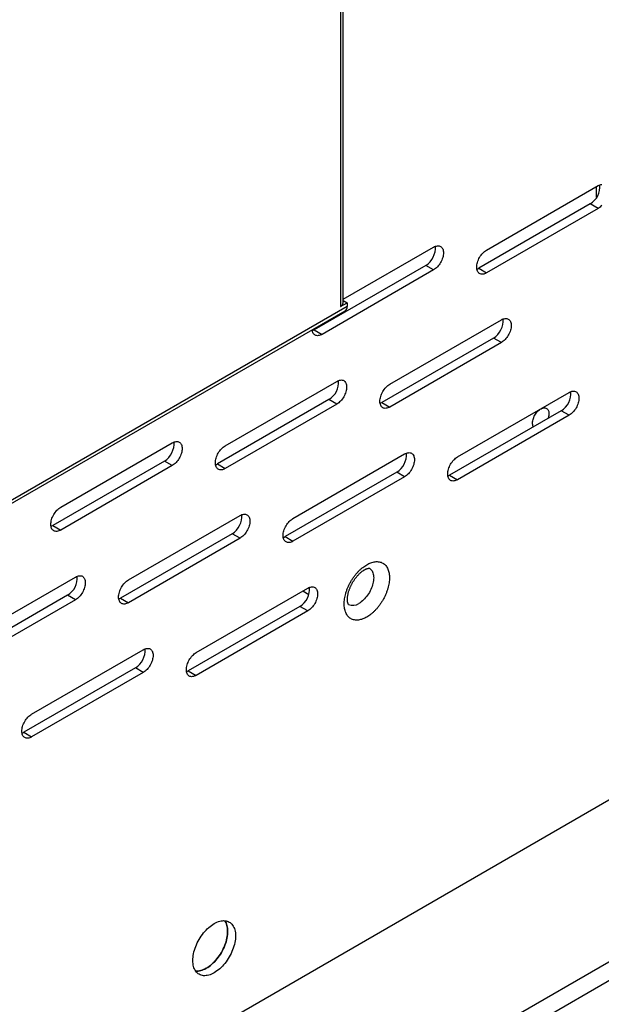
# Model space of a CAD drawing. Units: inches. Extents: x 0.1 to 12, y 0.1 to 8.1.
# Drawn here: x 10.1 to 10.4, y 4 to 4.5 of the extents above; entities that cross this region are included whole.
import ezdxf

# ---------------------------------------------------------------- set-up
doc = ezdxf.new("R2010")
doc.units = ezdxf.units.IN
doc.header["$MEASUREMENT"] = 0

msp = doc.modelspace()

# ---------------------------------------------------------------- linework, layer by layer
at = {"color": 7, "linetype": 'Continuous', "lineweight": 25}
for p, q in [((10.30272440465369, 4.821884822823803), (10.30272440465369, 4.344208452745267)), ((10.30418885830021, 4.346249447705405), (10.30418885830021, 4.822730212038493)), ((10.38137141956986, 4.374570701442662), (10.44147548046599, 4.409268037244436)), ((10.44061022557796, 4.402821362827055), (10.44061022557796, 4.408768561071347)), ((10.4372328525862, 4.399469140659149), (10.37712879169008, 4.364771804857375)), ((10.44147548046599, 4.397019923717196), (10.38137141956986, 4.362322587915422)), ((10.44147548046599, 4.397019923717196), (10.4372328525862, 4.399469140659149)), ((10.30418885830021, 4.34806123742354), (10.35284278198325, 4.376148549710505)), ((10.34860015410347, 4.366349653125218), (10.28849609320734, 4.331652317323443)), ((10.35284278198325, 4.363900436183265), (10.29273872108713, 4.32920310038149)), ((10.35284278198325, 4.363900436183265), (10.34860015410347, 4.366349653125218)), ((10.37712879169008, 4.364771804857375), (10.38137141956986, 4.362322587915422)), ((10.30625992788684, 4.344208101834841), (9.210244406958994, 3.711491809348165)), ((10.30272440465369, 4.344208452745267), (10.30625992788684, 4.346249466863561)), ((10.30418885830021, 4.347445069886796), (10.30625992788684, 4.346249466863561)), ((10.30625992788684, 4.346249466863561), (10.30625992788684, 4.344208101834841)), ((9.209208689639958, 3.709202572756378), (10.30522421056781, 4.341918865243053)), ((10.3292408786821, 4.302325036453144), (10.38934493957823, 4.337022372254919)), ((10.28849609320734, 4.331652317323443), (10.29273872108713, 4.32920310038149)), ((10.38510231169844, 4.327223475669632), (10.32499825080231, 4.292526139867857)), ((10.38934493957823, 4.324774258727679), (10.38510231169844, 4.327223475669632)), ((10.38934493957823, 4.324774258727679), (10.3292408786821, 4.290076922925905)), ((10.24060818019936, 4.269205472274134), (10.30071230746848, 4.30390284639222)), ((10.36574310265007, 4.263198897313869), (10.42584716354619, 4.297896233115644)), ((10.29646967958869, 4.294103949806933), (10.23636555231958, 4.259406575688847)), ((10.30071230746848, 4.291654732864981), (10.24060818019936, 4.256957358746894)), ((10.30071230746848, 4.291654732864981), (10.29646967958869, 4.294103949806933)), ((10.32499825080231, 4.292526139867857), (10.3292408786821, 4.290076922925905)), ((10.42160453566641, 4.288097336530357), (10.36150047477028, 4.253400000728583)), ((10.42584716354619, 4.285648119588404), (10.36574310265007, 4.25095078378663)), ((10.42584716354619, 4.285648119588404), (10.42160453566641, 4.288097336530357)), ((10.15197548171663, 4.236085984740202), (10.21207960898574, 4.270783358858289)), ((10.27711040416733, 4.230079409779938), (10.33721446506345, 4.264776745581713)), ((10.20783698110596, 4.260984462273002), (10.14773285383684, 4.226287088154915)), ((10.21207960898574, 4.258535245331049), (10.15197548171663, 4.223837871212963)), ((10.21207960898574, 4.258535245331049), (10.20783698110596, 4.260984462273002)), ((10.23636555231958, 4.259406575688847), (10.24060818019936, 4.256957358746894)), ((10.33297183718367, 4.254977848996425), (10.27286777628754, 4.220280513194651)), ((10.33721446506345, 4.252528632054473), (10.27711040416733, 4.217831296252698)), ((10.33721446506345, 4.252528632054473), (10.33297183718367, 4.254977848996425)), ((10.36150047477028, 4.253400000728583), (10.36574310265007, 4.25095078378663)), ((10.18847770568459, 4.196959845600928), (10.24858176658072, 4.231657181402703)), ((10.14773285383684, 4.226287088154915), (10.15197548171663, 4.223837871212963)), ((10.24433913870093, 4.221858284817416), (10.1842350778048, 4.187160949015641)), ((10.24858176658072, 4.219409067875463), (10.24433913870093, 4.221858284817416)), ((10.27286777628754, 4.220280513194651), (10.27711040416733, 4.217831296252698)), ((10.24858176658072, 4.219409067875463), (10.18847770568459, 4.184711732073688)), ((10.09984497401536, 4.163840262263762), (10.15994906809798, 4.198537617223693)), ((10.15570644021819, 4.188738720638406), (10.09560234613557, 4.154041365678475)), ((10.15994906809798, 4.186289503696453), (10.15570644021819, 4.188738720638406)), ((10.22497986327956, 4.157833668145342), (10.28508392417569, 4.192531003947116)), ((10.28246061472084, 4.191016647414064), (10.28568410193579, 4.189155767854809)), ((10.15994906809798, 4.186289503696453), (10.09984497401536, 4.151592148736523)), ((10.1842350778048, 4.187160949015641), (10.18847770568459, 4.184711732073688)), ((10.28084129629591, 4.182732107361829), (10.22073723539978, 4.148034771560055)), ((10.28508392417569, 4.180282890419877), (10.22497986327956, 4.145585554618102)), ((10.28508392417569, 4.180282890419877), (10.28084129629591, 4.182732107361829)), ((8.566777220521406, 2.992963063974619), (10.596173729041, 4.164508731292272)), ((10.13634716479683, 4.12471418061141), (10.19645122569295, 4.159411516413185)), ((10.19220859781317, 4.149612619827898), (10.13210453691704, 4.114915284026123)), ((10.19645122569295, 4.147163402885946), (10.13634716479683, 4.112466067084171)), ((10.19645122569295, 4.147163402885946), (10.19220859781317, 4.149612619827898)), ((10.22073723539978, 4.148034771560055), (10.22497986327956, 4.145585554618102)), ((10.13210453691704, 4.114915284026123), (10.13634716479683, 4.112466067084171)), ((10.5936988295913, 4.06561236042045), (8.4476297556991, 2.826713054775698)), ((10.56187935279836, 4.05744845721252), (8.472378517890677, 2.851205300827848))]:
    msp.add_line(p, q, dxfattribs=at)
at = {"color": 7, "linetype": 'Continuous', "lineweight": 25, "flags": 128}
for points in [[(10.44147548046599, 4.409268037244436), (10.44199531372196, 4.409538698885179), (10.4425101026307, 4.409747661710816), (10.44301493559097, 4.409893086700327), (10.44350496737452, 4.409973479729318)], [(10.44350496737452, 4.398657753585661), (10.44301493559097, 4.398172367960299), (10.4425101026307, 4.397734925220567), (10.44199531372196, 4.397349525423535), (10.44147548046599, 4.397019923717196)], [(10.35284278198325, 4.376148549710505), (10.35336261523922, 4.376419134706169), (10.35387740414796, 4.376628097531806), (10.35438223710823, 4.376773522521317), (10.35487226889179, 4.376853992195386), (10.35534272064335, 4.376868587261483), (10.35578914537262, 4.376817346459423), (10.35620716246226, 4.376700653425647), (10.35659278953289, 4.376519658210014), (10.35694230969707, 4.376276123998106), (10.35725233793234, 4.375972388782452), (10.35751988745415, 4.375611403678845), (10.35774236971589, 4.375196502991106), (10.3579177271549, 4.374731864069094), (10.35804416770043, 4.374221894172998), (10.35812056301166, 4.373671537016275), (10.35814611661273, 4.37308600453902), (10.35812056301166, 4.372471045147054), (10.35804416770043, 4.371832407196376), (10.3579177271549, 4.371176452153788), (10.35774236971589, 4.37050934984226), (10.35751988745415, 4.369837653247874), (10.35725233793234, 4.369167685396562), (10.35694230969707, 4.36850599919967), (10.35659278953289, 4.367858917595939), (10.35620716246226, 4.367232763486744), (10.35578914537262, 4.366633438194386), (10.35534272064335, 4.366066689726093), (10.35487226889179, 4.365538189406651), (10.35438223710823, 4.36505280378129), (10.35387740414796, 4.364615361041556), (10.35336261523922, 4.364230037889604), (10.35284278198325, 4.363900436183265)], [(10.38137141956986, 4.362322587915422), (10.3808515863139, 4.362052002919757), (10.38033679740516, 4.361843040094121), (10.37983196444489, 4.36169761510461), (10.37934193266133, 4.36161722207562), (10.37887148090977, 4.361602550364443), (10.3784250561805, 4.361653791166503), (10.37800703909086, 4.361770484200281), (10.37762141202023, 4.361951479415913), (10.37727189185605, 4.36219501362782), (10.37696186362078, 4.362498748843475), (10.37669431409897, 4.36285981059216), (10.37647183183723, 4.363274634634822), (10.37629647439822, 4.363739273556832), (10.37617003385269, 4.364249243452929), (10.37609363854145, 4.364799600609651), (10.37606808494039, 4.365385133086907), (10.37609363854145, 4.366000169123951), (10.37617003385269, 4.366638730429552), (10.37629647439822, 4.367294685472138), (10.37647183183723, 4.367961787783666), (10.37669431409897, 4.368633484378052), (10.37696186362078, 4.369303452229365), (10.37727189185605, 4.369965138426257), (10.37762141202023, 4.370612220029988), (10.37800703909086, 4.371238450784261), (10.3784250561805, 4.37183777607662), (10.37887148090977, 4.372404447899833), (10.37934193266133, 4.372932948219275), (10.37983196444489, 4.373418333844637), (10.38033679740516, 4.37385577658437), (10.3808515863139, 4.374241176381402), (10.38137141956986, 4.374570701442662)], [(10.37615788759556, 4.364314861355454), (10.37660895843411, 4.364501219861711), (10.37712879169008, 4.364771804857375)], [(10.38934493957823, 4.337022372254919), (10.38986477283419, 4.337292957250583), (10.39037962811592, 4.33750203503761), (10.3908844610762, 4.337647460027121), (10.39137442648676, 4.3377278147398), (10.39184494461132, 4.337742448122209), (10.39229130296759, 4.337691169003837), (10.39270932005723, 4.337574475970061), (10.39309494712786, 4.337393557399507), (10.39344446729205, 4.337150023187599), (10.39375449552731, 4.336846287971944), (10.39402204504912, 4.336485226223259), (10.39424459368386, 4.336070440496909), (10.39441988474987, 4.335605763258586), (10.39454639166839, 4.335095831678802), (10.39462272060664, 4.334545359560689), (10.3946482742077, 4.333959903728513), (10.39462272060664, 4.333344867691467), (10.39454639166839, 4.33270634470218), (10.39441988474987, 4.332050274698203), (10.39424459368386, 4.331383287348064), (10.39402204504912, 4.330711475792288), (10.39375449552731, 4.330041584586055), (10.39344446729205, 4.329379898389162), (10.39309494712786, 4.328732816785432), (10.39270932005723, 4.328106586031159), (10.39229130296759, 4.327507260738799), (10.39184494461132, 4.326940627231897), (10.39137442648676, 4.326412011951065), (10.3908844610762, 4.325926741287094), (10.39037962811592, 4.325489221902282), (10.38986477283419, 4.325103860434019), (10.38934493957823, 4.324774258727679)], [(10.29273872108713, 4.32920310038149), (10.29221888783116, 4.328932515385826), (10.29170409892242, 4.328723475915111), (10.29119926596215, 4.3285780509256), (10.29070923417859, 4.32849765789661), (10.29023878242703, 4.328482986185433), (10.28979235769776, 4.328534303632572), (10.28937434060812, 4.328650996666349), (10.28898871353749, 4.328831915236902), (10.28863919337331, 4.329075449448811), (10.28832916513804, 4.329379184664464), (10.28806161561623, 4.32974024641315), (10.28783913335449, 4.330155070455811), (10.28766377591549, 4.330619709377823), (10.28753733536996, 4.331129679273919), (10.2874623338915, 4.331665205477107)], [(10.28752518911283, 4.331195297176444), (10.28797625995138, 4.331381732327779), (10.28849609320734, 4.331652317323443)], [(10.30071230746848, 4.30390284639222), (10.30123207435145, 4.304173469716652), (10.30174692963318, 4.3043824708586), (10.30225176259346, 4.304527895848111), (10.30274172800402, 4.30460825056079), (10.30321224612858, 4.304622960588278), (10.30365860448486, 4.304571681469906), (10.3040766215745, 4.304454988436129), (10.30446224864512, 4.304273993220497), (10.30481176880931, 4.304030459008588), (10.30512179704458, 4.303726723792934), (10.30538934656638, 4.303365662044249), (10.30561189520112, 4.302950876317899), (10.30578718626713, 4.302486199079577), (10.30591369318565, 4.301976267499792), (10.3059900221239, 4.301425872026758), (10.30601557572497, 4.300840339549503), (10.3059900221239, 4.300225303512457), (10.30591369318565, 4.299586780523169), (10.30578718626713, 4.298930787164271), (10.30561189520112, 4.298263723169055), (10.30538934656638, 4.297591988258357), (10.30512179704458, 4.296922020407044), (10.30481176880931, 4.296260334210152), (10.30446224864512, 4.295613252606422), (10.3040766215745, 4.294987021852148), (10.30365860448486, 4.29438769655979), (10.30321224612858, 4.293821063052887), (10.30274172800402, 4.293292524417135), (10.30225176259346, 4.292807177108084), (10.30174692963318, 4.29236973436835), (10.30123207435145, 4.291984296255008), (10.30071230746848, 4.291654732864981)], [(10.3292408786821, 4.290076922925905), (10.32872111179913, 4.289806376246552), (10.3282062565174, 4.289597298459524), (10.32770142355712, 4.289451950115093), (10.32721139177357, 4.289371480441023), (10.326740940022, 4.289356885374926), (10.32629451529274, 4.289408126176986), (10.3258764982031, 4.289524819210762), (10.32549087113247, 4.289705814426394), (10.32514141734127, 4.289949386954615), (10.32483138910601, 4.290253122170268), (10.32456377321121, 4.290614068957564), (10.32434129094946, 4.291028969645303), (10.32416593351046, 4.291493531922236), (10.32403949296493, 4.292003578463412), (10.32396316402668, 4.292553973936446), (10.32393761042561, 4.2931395064137), (10.32396316402668, 4.293754465805667), (10.32403949296493, 4.294393065440033), (10.32416593351046, 4.295049020482621), (10.32434129094946, 4.295716122794149), (10.32456377321121, 4.296387819388535), (10.32483138910601, 4.297057825556159), (10.32514141734127, 4.29771951175305), (10.32549087113247, 4.29836655504047), (10.3258764982031, 4.298992709149664), (10.32629451529274, 4.299592034442024), (10.326740940022, 4.300158706265237), (10.32721139177357, 4.300687283229758), (10.32770142355712, 4.301172668855119), (10.3282062565174, 4.301610111594853), (10.32872111179913, 4.301995473063116), (10.3292408786821, 4.302325036453144)], [(10.42584716354619, 4.297896233115644), (10.42636699680216, 4.298166894756387), (10.4268817857109, 4.298375857582024), (10.42738661867117, 4.298521282571535), (10.42787665045472, 4.298601675600525), (10.42834710220629, 4.298616347311701), (10.42879352693556, 4.298565106509641), (10.4292115440252, 4.298448413475865), (10.42959717109582, 4.298267418260232), (10.42994669126001, 4.298023884048324), (10.43025671949528, 4.29772014883267), (10.43052426901709, 4.297359087083985), (10.43074675127883, 4.296944263041323), (10.43092210871783, 4.296479624119312), (10.43104854926337, 4.295969654223216), (10.4311249445746, 4.295419297066493), (10.43115043180268, 4.294833726272926), (10.4311249445746, 4.294218728552194), (10.43104854926337, 4.293580167246593), (10.43092210871783, 4.292924212204007), (10.43074675127883, 4.292257109892478), (10.43052426901709, 4.291585413298092), (10.43025671949528, 4.290915445446779), (10.42994669126001, 4.290253759249888), (10.42959717109582, 4.289606677646157), (10.4292115440252, 4.288980446891883), (10.42879352693556, 4.288381121599524), (10.42834710220629, 4.287814449776311), (10.42787665045472, 4.287285949456869), (10.42738661867117, 4.286800563831507), (10.4268817857109, 4.286363121091775), (10.42636699680216, 4.285977721294743), (10.42584716354619, 4.285648119588404)], [(10.32402741308079, 4.29206915803717), (10.32447848391934, 4.292255593188504), (10.32499825080231, 4.292526139867857)], [(10.40657873615459, 4.279423181696706), (10.40648654407178, 4.279605414022219), (10.40632691703136, 4.280024332678695), (10.40621527766255, 4.280487586010422), (10.40615288705216, 4.280990000356253), (10.40614034255709, 4.281525788956682), (10.40617784329631, 4.282088935154343), (10.40626505740489, 4.282673039116296), (10.40640085654198, 4.283271547794177), (10.40658378050181, 4.283877639912991), (10.40681170534872, 4.284484417614941), (10.40708210890909, 4.285085059724676), (10.4073918716524, 4.285672706800361), (10.40773754218318, 4.286240691043995), (10.40811513812204, 4.286782651287716), (10.40852041159764, 4.287292379678732), (10.40894878287369, 4.287764166588405), (10.40939540672192, 4.288192608993321), (10.40985523879513, 4.288572878726844), (10.41032296925411, 4.28890060751772), (10.41079342100568, 4.289172193533028), (10.41126115146467, 4.289384494835234), (10.41172091716488, 4.289535097596366), (10.41216754101312, 4.289622316110471), (10.41259597866215, 4.289645154464854), (10.41300125213775, 4.289603344868835), (10.41337884807662, 4.289497347616394), (10.4137245186074, 4.289328466072458), (10.4140342813507, 4.28909846344752), (10.41430468491107, 4.288810022643193), (10.41453260975798, 4.288466401368041), (10.41471553371782, 4.288071508757747), (10.41485133285491, 4.287629790426174), (10.41493848059049, 4.287146343414309), (10.41497604770271, 4.286626532964859), (10.41496350320764, 4.286076260798714), (10.41490111259724, 4.285501811787424), (10.41478940685544, 4.284909624067785), (10.41462984618801, 4.284306442269715), (10.4145376541052, 4.284017767231091)], [(10.21207960898574, 4.270783358858289), (10.21259937586872, 4.271053905537642), (10.21311423115045, 4.27126290667959), (10.21361906411072, 4.2714083316691), (10.21410902952128, 4.271488763026858), (10.21457954764584, 4.271503396409268), (10.21502590600212, 4.271452117290896), (10.21544392309176, 4.271335424257119), (10.21582955016239, 4.271154429041487), (10.21617907032657, 4.270910894829578), (10.21648909856184, 4.270607159613924), (10.21675664808365, 4.270246174510318), (10.21697919671838, 4.26983131213889), (10.21715448778439, 4.269366634900567), (10.21728099470292, 4.268856703320782), (10.21735732364117, 4.268306307847748), (10.21738287724223, 4.267720775370493), (10.21735732364117, 4.267105739333448), (10.21728099470292, 4.266467216344159), (10.21715448778439, 4.265811222985261), (10.21697919671838, 4.265144158990045), (10.21675664808365, 4.264472424079346), (10.21648909856184, 4.263802456228034), (10.21617907032657, 4.263140770031143), (10.21582955016239, 4.262493688427412), (10.21544392309176, 4.261867534318217), (10.21502590600212, 4.261268209025858), (10.21457954764584, 4.260701498873877), (10.21410902952128, 4.260172960238124), (10.21361906411072, 4.259687612929073), (10.21311423115045, 4.259250170189341), (10.21259937586872, 4.258864732075998), (10.21207960898574, 4.258535245331049)], [(10.24060818019936, 4.256957358746894), (10.24008841331639, 4.256686812067541), (10.23957355803466, 4.256477810925593), (10.23906872507438, 4.256332385936083), (10.23857869329083, 4.256251992907091), (10.23810824153927, 4.256237321195916), (10.23766181681, 4.256288561997976), (10.23724379972036, 4.256405255031752), (10.23685817264973, 4.256586250247385), (10.23650871885854, 4.256829822775605), (10.23619869062327, 4.257133557991259), (10.23593107472847, 4.257494581423633), (10.23570859246672, 4.257909405466294), (10.23553323502772, 4.258374044388305), (10.23540679448219, 4.258884014284401), (10.23533046554394, 4.259434409757436), (10.23530491194288, 4.260019942234691), (10.23533046554394, 4.260634978271735), (10.23540679448219, 4.261273501261024), (10.23553323502772, 4.261929456303611), (10.23570859246672, 4.262596558615138), (10.23593107472847, 4.263268255209526), (10.23619869062327, 4.263938261377149), (10.23650871885854, 4.264599947574041), (10.23685817264973, 4.26524699086146), (10.23724379972036, 4.265873221615734), (10.23766181681, 4.266472546908092), (10.23810824153927, 4.267039218731306), (10.23857869329083, 4.267567719050747), (10.23906872507438, 4.26805310467611), (10.23957355803466, 4.268490547415843), (10.24008841331639, 4.268875985529185), (10.24060818019936, 4.269205472274134)], [(10.33721446506345, 4.264776745581713), (10.33773429831942, 4.265047330577377), (10.33824908722816, 4.265256293403014), (10.33875392018843, 4.265401718392525), (10.33924395197199, 4.265482188066594), (10.33971440372355, 4.265496783132691), (10.34016082845282, 4.265445542330631), (10.34057884554246, 4.265328849296854), (10.34096447261309, 4.265147854081222), (10.34131399277728, 4.264904319869314), (10.34162402101254, 4.26460058465366), (10.34189157053435, 4.264239599550053), (10.3421140527961, 4.263824698862313), (10.34228941023509, 4.263360059940302), (10.34241585078063, 4.262850090044206), (10.34249224609187, 4.262299732887483), (10.34251773331994, 4.261714162093917), (10.34249224609187, 4.261099241018262), (10.34241585078063, 4.260460603067584), (10.34228941023509, 4.259804648024996), (10.3421140527961, 4.259137545713468), (10.34189157053435, 4.258465849119082), (10.34162402101254, 4.25779588126777), (10.34131399277728, 4.257134195070877), (10.34096447261309, 4.256487113467148), (10.34057884554246, 4.255860959357952), (10.34016082845282, 4.255261634065594), (10.33971440372355, 4.254694885597301), (10.33924395197199, 4.254166385277859), (10.33875392018843, 4.253680999652497), (10.33824908722816, 4.253243556912764), (10.33773429831942, 4.252858233760812), (10.33721446506345, 4.252528632054473)], [(10.36574310265007, 4.25095078378663), (10.3652232693941, 4.250680198790965), (10.36470848048536, 4.250471235965329), (10.3642035811521, 4.250325772659506), (10.36371361574153, 4.250245417946827), (10.36324309761698, 4.25023070791934), (10.3627967392607, 4.250281987037711), (10.36237872217106, 4.250398680071489), (10.36199309510043, 4.250579675287121), (10.36164357493625, 4.250823209499029), (10.36133354670098, 4.251126944714683), (10.36106599717917, 4.251488006463369), (10.36084344854444, 4.251902792189718), (10.36066815747843, 4.25236746942804), (10.3605416505599, 4.252877401007825), (10.36046532162166, 4.253427796480859), (10.36043976802059, 4.254013328958115), (10.36046532162166, 4.254628364995159), (10.3605416505599, 4.255266887984448), (10.36066815747843, 4.255922881343346), (10.36084344854444, 4.256589945338562), (10.36106599717917, 4.25726168024926), (10.36133354670098, 4.257931648100572), (10.36164357493625, 4.258593334297465), (10.36199309510043, 4.259240415901195), (10.36237872217106, 4.259866646655468), (10.3627967392607, 4.260465971947828), (10.36324309761698, 4.26103260545473), (10.36371361574153, 4.261561144090483), (10.3642035811521, 4.262046491399533), (10.36470848048536, 4.262483972455578), (10.3652232693941, 4.262869372252609), (10.36574310265007, 4.263198897313869)], [(10.23539471459805, 4.258949670503238), (10.2358457854366, 4.259136029009494), (10.23636555231958, 4.259406575688847)], [(10.36052957067576, 4.252943057226662), (10.36098064151432, 4.253129415732918), (10.36150047477028, 4.253400000728583)], [(10.15197548171663, 4.223837871212963), (10.15145571483365, 4.223567247888531), (10.15094085955192, 4.223358246746583), (10.15043602659165, 4.223212821757072), (10.1499459948081, 4.223132428728082), (10.14947554305653, 4.223117757016905), (10.14902911832726, 4.223169074464044), (10.14861110123762, 4.223285767497821), (10.14822547416699, 4.223466686068375), (10.1478760203758, 4.223710258596594), (10.14756599214053, 4.224013993812249), (10.14729837624573, 4.224375017244623), (10.14707589398399, 4.224789841287284), (10.14690053654499, 4.225254480209295), (10.14677409599945, 4.225764450105391), (10.14669776706121, 4.226314845578425), (10.14667221346014, 4.226900378055681), (10.14669776706121, 4.227515414092725), (10.14677409599945, 4.228153937082014), (10.14690053654499, 4.228809892124601), (10.14707589398399, 4.229476994436128), (10.14729837624573, 4.230148767675594), (10.14756599214053, 4.230818697198139), (10.1478760203758, 4.231480383395031), (10.14822547416699, 4.23212742668245), (10.14861110123762, 4.232753657436723), (10.14902911832726, 4.233352982729083), (10.14947554305653, 4.233919654552296), (10.1499459948081, 4.234448231516816), (10.15043602659165, 4.234933540497099), (10.15094085955192, 4.235370983236833), (10.15145571483365, 4.235756421350175), (10.15197548171663, 4.236085984740202)], [(10.24858176658072, 4.231657181402703), (10.24910159983668, 4.231927766398367), (10.24961638874542, 4.232136805869082), (10.2501212217057, 4.232282230858593), (10.25061125348925, 4.232362623887584), (10.25108170524082, 4.232377218953681), (10.25152812997008, 4.23232597815162), (10.25194614705972, 4.232209285117844), (10.25233177413035, 4.232028289902212), (10.25268129429454, 4.231784832335382), (10.2529913225298, 4.23148102047465), (10.25325887205161, 4.231120035371043), (10.25348135431336, 4.230705211328382), (10.25365671175236, 4.230240572406371), (10.25378315229789, 4.229730602510275), (10.25385954760913, 4.229180168708472), (10.2538850348372, 4.228594674559985), (10.25385954760913, 4.227979676839252), (10.25378315229789, 4.227341115533652), (10.25365671175236, 4.226685083845986), (10.25348135431336, 4.226018058179537), (10.25325887205161, 4.225346284940072), (10.2529913225298, 4.224676393733838), (10.25268129429454, 4.224014707536947), (10.25233177413035, 4.223367625933216), (10.25194614705972, 4.222741395178942), (10.25152812997008, 4.222142069886583), (10.25108170524082, 4.22157539806337), (10.25061125348925, 4.221046821098849), (10.2501212217057, 4.220561512118566), (10.24961638874542, 4.220123992733754), (10.24910159983668, 4.219738669581802), (10.24858176658072, 4.219409067875463)], [(10.14676201611531, 4.225830106324228), (10.14721308695387, 4.226016464830484), (10.14773285383684, 4.226287088154915)], [(10.27711040416733, 4.217831296252698), (10.27659057091136, 4.217560711257034), (10.27607578200262, 4.217351671786319), (10.27557088266936, 4.217206208480497), (10.2750809172588, 4.217125853767818), (10.27461039913424, 4.217111143740329), (10.27416404077796, 4.21716249950378), (10.27374602368832, 4.217279192537557), (10.2733603966177, 4.21746011110811), (10.27301087645351, 4.217703645320019), (10.27270084821824, 4.218007380535672), (10.27243329869644, 4.218368442284358), (10.2722107500617, 4.218783228010707), (10.27203545899569, 4.219247905249031), (10.27190895207717, 4.219757836828816), (10.27183262313892, 4.220308308946928), (10.27180706953785, 4.220893764779104), (10.27183262313892, 4.221508800816149), (10.27190895207717, 4.222147323805438), (10.27203545899569, 4.222803317164336), (10.2722107500617, 4.223470381159553), (10.27243329869644, 4.22414219271533), (10.27270084821824, 4.224812083921563), (10.27301087645351, 4.225473770118454), (10.2733603966177, 4.226120851722185), (10.27374602368832, 4.226747082476459), (10.27416404077796, 4.227346407768818), (10.27461039913424, 4.22791304127572), (10.2750809172588, 4.228441656556552), (10.27557088266936, 4.228926927220524), (10.27607578200262, 4.229364408276568), (10.27659057091136, 4.229749808073599), (10.27711040416733, 4.230079409779938)], [(10.27189687219303, 4.219823493047651), (10.27234794303158, 4.220009928198987), (10.27286777628754, 4.220280513194651)], [(10.15994906809798, 4.198537617223693), (10.16046890135394, 4.198808278864436), (10.16098369026268, 4.199017241690072), (10.16148852322296, 4.199162666679583), (10.16197855500651, 4.199243059708573), (10.16244900675808, 4.19925773141975), (10.16289543148734, 4.19920649061769), (10.16331344857699, 4.199089797583913), (10.16369907564761, 4.198908802368281), (10.1640485958118, 4.198665268156372), (10.16435862404707, 4.198361532940718), (10.16462617356887, 4.198000471192033), (10.16484865583062, 4.197585647149372), (10.16502401326962, 4.197121008227361), (10.16515045381515, 4.196611038331265), (10.16522684912639, 4.196060681174542), (10.16525233635446, 4.195475110380975), (10.16522684912639, 4.194860112660242), (10.16515045381515, 4.194221551354642), (10.16502401326962, 4.193565596312055), (10.16484865583062, 4.192898494000527), (10.16462617356887, 4.192226797406141), (10.16435862404707, 4.191556829554828), (10.1640485958118, 4.190895143357936), (10.16369907564761, 4.190248061754206), (10.16331344857699, 4.189621830999932), (10.16289543148734, 4.189022505707573), (10.16244900675808, 4.18845583388436), (10.16197855500651, 4.187927256919839), (10.16148852322296, 4.187441947939556), (10.16098369026268, 4.187004505199823), (10.16046890135394, 4.186619105402792), (10.15994906809798, 4.186289503696453)], [(10.18847770568459, 4.184711732073688), (10.18795787242863, 4.184441147078024), (10.18744308351988, 4.184232107607309), (10.18693818418662, 4.184086720946565), (10.18644821877606, 4.184006289588807), (10.1859777006515, 4.183991656206398), (10.18553134229522, 4.184042935324769), (10.18511332520558, 4.184159628358547), (10.18472769813496, 4.18434062357418), (10.18437817797077, 4.184584157786087), (10.18406814973551, 4.184887893001741), (10.1838006002137, 4.185248878105348), (10.18357805157896, 4.185663740476777), (10.18340276051295, 4.18612834107002), (10.18327625359443, 4.186638349294884), (10.18319992465618, 4.187188744767918), (10.18317437105511, 4.187774277245174), (10.18319992465618, 4.188389236637139), (10.18327625359443, 4.189027836271507), (10.18340276051295, 4.189683829630404), (10.18357805157896, 4.190350893625621), (10.1838006002137, 4.191022628536319), (10.18406814973551, 4.191692519742553), (10.18437817797077, 4.192354282584524), (10.18472769813496, 4.193001287543175), (10.18511332520558, 4.193627518297449), (10.18553134229522, 4.194226843589807), (10.1859777006515, 4.19479347709671), (10.18644821877606, 4.195322092377542), (10.18693818418662, 4.195807439686592), (10.18744308351988, 4.196244920742637), (10.18795787242863, 4.196630243894589), (10.18847770568459, 4.196959845600928)], [(10.28508392417569, 4.192531003947116), (10.28560375743166, 4.192801665587859), (10.2861185463404, 4.193010628413496), (10.28662337930067, 4.193156053403007), (10.28711341108422, 4.193236446431998), (10.28758392920878, 4.193251156459485), (10.28803028756506, 4.193199877341114), (10.2884483046547, 4.193083184307337), (10.28883393172532, 4.192902189091705), (10.28918345188951, 4.192658654879796), (10.28949348012478, 4.192354919664142), (10.28976102964659, 4.191993857915457), (10.28998357828132, 4.191579072189107), (10.29015886934733, 4.191114394950785), (10.29028530989287, 4.190604425054688), (10.2903617052041, 4.190054067897965), (10.29038725880517, 4.18946853542071), (10.2903617052041, 4.188853499383666), (10.29028530989287, 4.188214938078066), (10.29015886934733, 4.187558983035479), (10.28998357828132, 4.186891919040263), (10.28976102964659, 4.186220184129565), (10.28949348012478, 4.185550216278252), (10.28918345188951, 4.18488853008136), (10.28883393172532, 4.184241448477629), (10.2884483046547, 4.183615217723356), (10.28803028756506, 4.183015892430997), (10.28758392920878, 4.182449258924095), (10.28711341108422, 4.181920720288342), (10.28662337930067, 4.18143533466298), (10.2861185463404, 4.180997891923247), (10.28560375743166, 4.180612492126216), (10.28508392417569, 4.180282890419877)], [(10.18326417371029, 4.186703928868642), (10.18371524454884, 4.186890364019977), (10.1842350778048, 4.187160949015641)], [(10.19645122569295, 4.159411516413185), (10.19697105894892, 4.159682101408849), (10.19748584785766, 4.159891064234486), (10.19799068081793, 4.160036489223997), (10.19848071260149, 4.160116958898066), (10.19895123072604, 4.160131592280475), (10.19939758908232, 4.160080313162104), (10.19981560617196, 4.159963620128327), (10.20020123324259, 4.159782624912695), (10.20055075340677, 4.159539090700786), (10.20086078164204, 4.159235355485132), (10.20112833116385, 4.158874370381525), (10.20135087979858, 4.158459508010097), (10.20152617086459, 4.157994830771774), (10.20165261141013, 4.157484860875678), (10.20172900672137, 4.156934503718956), (10.20175456032243, 4.156348971241701), (10.20172900672137, 4.155733935204656), (10.20165261141013, 4.155095373899056), (10.20152617086459, 4.154439418856469), (10.20135087979858, 4.153772354861252), (10.20112833116385, 4.153100619950554), (10.20086078164204, 4.152430652099242), (10.20055075340677, 4.15176896590235), (10.20020123324259, 4.15112188429862), (10.19981560617196, 4.150495730189425), (10.19939758908232, 4.149896404897066), (10.19895123072604, 4.149329694745084), (10.19848071260149, 4.148801156109332), (10.19799068081793, 4.148315770483969), (10.19748584785766, 4.147878327744237), (10.19697105894892, 4.147492927947206), (10.19645122569295, 4.147163402885946)], [(10.22497986327956, 4.145585554618102), (10.2244600300236, 4.145314969622438), (10.22394524111486, 4.145106006796801), (10.22344040815459, 4.144960581807291), (10.22295037637103, 4.144880188778299), (10.22247992461947, 4.144865517067124), (10.2220334998902, 4.144916757869184), (10.22161548280056, 4.14503345090296), (10.22122985572993, 4.145214446118593), (10.22088033556575, 4.145457980330502), (10.22057030733048, 4.145761715546155), (10.22030275780867, 4.146122777294841), (10.22008027554693, 4.146537601337501), (10.21990491810792, 4.147002240259513), (10.21977847756239, 4.147512210155609), (10.21970208225116, 4.148062567312332), (10.21967652865009, 4.148648099789587), (10.21970208225116, 4.149263135826632), (10.21977847756239, 4.149901697132232), (10.21990491810792, 4.150557652174818), (10.22008027554693, 4.151224754486346), (10.22030275780867, 4.151896451080733), (10.22057030733048, 4.152566418932045), (10.22088033556575, 4.153228105128938), (10.22122985572993, 4.153875186732668), (10.22161548280056, 4.154501417486941), (10.2220334998902, 4.1551007427793), (10.22247992461947, 4.155667414602514), (10.22295037637103, 4.156195914921955), (10.22344040815459, 4.156681300547318), (10.22394524111486, 4.157118743287051), (10.2244600300236, 4.157504143084081), (10.22497986327956, 4.157833668145342)], [(10.21976633130526, 4.147577828058135), (10.22021740214381, 4.14776418656439), (10.22073723539978, 4.148034771560055)], [(10.13634716479683, 4.112466067084171), (10.13582736472736, 4.112195424601583), (10.13531254263212, 4.111986442617791), (10.13480770967185, 4.11184101762828), (10.1343176778883, 4.111760624599289), (10.13384719295023, 4.111745933729957), (10.13340080140746, 4.111797270335252), (10.13298278431782, 4.111913963369028), (10.13259715724719, 4.112094881939583), (10.1322476702695, 4.112338435309647), (10.13193764203424, 4.112642170525301), (10.13167005932594, 4.113003213115831), (10.13144754387769, 4.113418018000336), (10.13127221962519, 4.113882676080503), (10.13114577907966, 4.114392645976599), (10.13106938376842, 4.114943003133321), (10.13104386335385, 4.115528554768733), (10.13106938376842, 4.116143571647622), (10.13114577907966, 4.116782132953221), (10.13127221962519, 4.117438087995809), (10.13144754387769, 4.11810517114918), (10.13167005932594, 4.118776963546802), (10.13193764203424, 4.119446873911191), (10.1322476702695, 4.120108560108084), (10.13259715724719, 4.120755622553658), (10.13298278431782, 4.121381853307931), (10.13340080140746, 4.121981178600291), (10.13384719295023, 4.122547831265348), (10.1343176778883, 4.123076427388024), (10.13480770967185, 4.123561736368307), (10.13531254263212, 4.123999179108041), (10.13582736472736, 4.124384598063227), (10.13634716479683, 4.12471418061141)], [(10.13113366600902, 4.11445828303728), (10.13158473684757, 4.114644641543537), (10.13210453691704, 4.114915284026123)], [(10.22317484982247, 3.992049497365617), (10.22319947420168, 3.992931488299309), (10.22327314822034, 3.993838116023354), (10.22339567275947, 3.994765586625036), (10.22356638408919, 3.995709761332379), (10.22378468485258, 3.996666616334798), (10.22404951308181, 3.997632166187845), (10.22435987318202, 3.998602233828143), (10.22471430494745, 3.999572603913375), (10.22511134817232, 4.0005391377463), (10.22554934353189, 4.001497811615983), (10.22602636620944, 4.00244437190116), (10.22654035864231, 4.003374794928264), (10.22708913052182, 4.004285133681257), (10.22767042516631, 4.005171556117954), (10.22828158765622, 4.006030153588455), (10.22892009581791, 4.006857247365638), (10.22958322835881, 4.007649350353769), (10.23026813124036, 4.008403128759721), (10.23097188405101, 4.00911521047406), (10.23169143363322, 4.009782683270277), (10.23242366045649, 4.010402519960476), (10.23316557773626, 4.010972306504934), (10.23391386682305, 4.011489360637293), (10.23466534181335, 4.011951613239367), (10.23541688317664, 4.012357033509283), (10.23616517226343, 4.012703935566709), (10.23690702317021, 4.012990710163931), (10.23763931636646, 4.013216322885102), (10.23835886594868, 4.013379624352983), (10.23906255238633, 4.013480040022197), (10.23974745526789, 4.013517033651226), (10.24041058780879, 4.013490567197788), (10.24104916234347, 4.013400717568539), (10.24166032483337, 4.013247753289056), (10.24224155310488, 4.013032441046791), (10.24279039135738, 4.012755739135666), (10.24330438379025, 4.012418759139756), (10.2437814064678, 4.012022957514857), (10.24421933545438, 4.011569944006917), (10.24461644505223, 4.01106186484007), (10.24497087681766, 4.01050071296075), (10.24528117054489, 4.009888941148493), (10.24554606514711, 4.009229193776849), (10.24576429953751, 4.008524345154605), (10.24593507724021, 4.007777307869492), (10.24605753540636, 4.006991262773242), (10.246131275798, 4.00616973557685), (10.24615583380422, 4.005316137029917), (10.246131275798, 4.004434107767457), (10.24605753540636, 4.003527441727101), (10.24593507724021, 4.00260008608681), (10.24576429953751, 4.001655873063155), (10.24554606514711, 4.000698979731968), (10.24528117054489, 3.999733468207689), (10.24497087681766, 3.998763438883703), (10.24461644505223, 3.997793068798471), (10.24421933545438, 3.996826496649234), (10.2437814064678, 3.995867861095862), (10.24330438379025, 3.994921300810685), (10.24279039135738, 3.993990877783582), (10.24224155310488, 3.993080424069197), (10.24166032483337, 3.992194116593891), (10.24104916234347, 3.991335519123391), (10.24041058780879, 3.990508387029895), (10.23974745526789, 3.989716207396686), (10.23906255238633, 3.988962505635812), (10.23835886594868, 3.988250385592707), (10.23763931636646, 3.987582989441568), (10.23690702317021, 3.986963037789978), (10.23616517226343, 3.98639336620691), (10.23541688317664, 3.985876312074553), (10.23466534181335, 3.985414021156167), (10.23391386682305, 3.985008639202562), (10.23316557773626, 3.984661737145136), (10.23242366045649, 3.984374847586523), (10.23169143363322, 3.984149349826744), (10.23097188405101, 3.983985971713783), (10.23026813124036, 3.983885594373336), (10.22958322835881, 3.983848524099229), (10.22892009581791, 3.983875067197745), (10.22828158765622, 3.983964955143307), (10.22767042516631, 3.984117919422789), (10.22708913052182, 3.984333116703664), (10.22654035864231, 3.98460993357618), (10.22602636620944, 3.984946913572089), (10.22554934353189, 3.985342715196988), (10.22511134817232, 3.985795690388617), (10.22471430494745, 3.986303807871775), (10.22435987318202, 3.986864959751095), (10.22404951308181, 3.987476693247041), (10.22378468485258, 3.988136402289917), (10.22356638408919, 3.988841289240929), (10.22339567275947, 3.989588364842354), (10.22327314822034, 3.990374294977213), (10.22319947420168, 3.991195860489916), (10.22317484982247, 3.992049497365617)], [(10.24038662715948, 4.013492647438571), (10.24072824893788, 4.012949929902703), (10.2410385426651, 4.012338158090445), (10.24130343726732, 4.011678410718802), (10.24152167165772, 4.010973562096559), (10.24169244936042, 4.010226524811444), (10.24181490752657, 4.009440479715195), (10.24188864791822, 4.008618952518803), (10.24191320592444, 4.00776535397187), (10.24188864791822, 4.00688332470941), (10.24181490752657, 4.005976658669054), (10.24169244936042, 4.005049303028762), (10.24152167165772, 4.004105090005107), (10.24130343726732, 4.003148196673921), (10.2410385426651, 4.002182685149642), (10.24072824893788, 4.001212655825655), (10.24037381717245, 4.000242285740423), (10.23997670757459, 3.999275713591186), (10.23953877858801, 3.998317078037815), (10.23906175591046, 3.997370517752637), (10.23854776347759, 3.996440094725534), (10.2379989252251, 3.99552964101115), (10.23741769695358, 3.994643333535843), (10.23680653446368, 3.993784736065344), (10.236167959929, 3.992957603971848), (10.2355048273881, 3.992165424338638), (10.23481992450655, 3.991411722577765), (10.23411623806889, 3.990699602534659), (10.23339668848668, 3.990032206383521), (10.23266439529042, 3.989412254731931), (10.23192254438364, 3.988842583148863), (10.23117425529685, 3.988325529016505), (10.23042271393356, 3.98786323809812), (10.22967123894326, 3.987457856144514), (10.22892294985647, 3.987110954087089), (10.2281810325767, 3.986824064528477), (10.22744880575344, 3.986598566768696), (10.22672925617122, 3.986435188655737), (10.22602550336057, 3.986334811315289), (10.22534060047903, 3.986297741041182), (10.22470142858743, 3.986322174151729)], [(10.22470142858743, 3.986322174151729), (10.22534060047903, 3.986297741041182), (10.22602550336057, 3.986334811315289), (10.22672925617122, 3.986435188655737), (10.22744880575344, 3.986598566768696), (10.2281810325767, 3.986824064528477), (10.22892294985647, 3.987110954087089), (10.22967123894326, 3.987457856144514), (10.23042271393356, 3.98786323809812), (10.23117425529685, 3.988325529016505), (10.23192254438364, 3.988842583148863), (10.23266439529042, 3.989412254731931), (10.23339668848668, 3.990032206383521), (10.23411623806889, 3.990699602534659), (10.23481992450655, 3.991411722577765), (10.2355048273881, 3.992165424338638), (10.236167959929, 3.992957603971848), (10.23680653446368, 3.993784736065344), (10.23741769695358, 3.994643333535843), (10.2379989252251, 3.99552964101115), (10.23854776347759, 3.996440094725534), (10.23906175591046, 3.997370517752637), (10.23953877858801, 3.998317078037815), (10.23997670757459, 3.999275713591186), (10.24037381717245, 4.000242285740423), (10.24072824893788, 4.001212655825655), (10.2410385426651, 4.002182685149642), (10.24130343726732, 4.003148196673921), (10.24152167165772, 4.004105090005107), (10.24169244936042, 4.005049303028762), (10.24181490752657, 4.005976658669054), (10.24188864791822, 4.00688332470941), (10.24191320592444, 4.00776535397187), (10.24188864791822, 4.008618952518803), (10.24181490752657, 4.009440479715195), (10.24169244936042, 4.010226524811444), (10.24152167165772, 4.010973562096559), (10.24130343726732, 4.011678410718802), (10.2410385426651, 4.012338158090445), (10.24072824893788, 4.012949929902703), (10.24038662715948, 4.013492647438571)]]:
    msp.add_lwpolyline(points, dxfattribs=at)
at = {"color": 8, "linetype": 'Continuous', "lineweight": 25, "flags": 128}
msp.add_lwpolyline([(10.31824752038469, 4.203265339703071), (10.31824891421747, 4.203264534798957), (10.31867290487619, 4.202979681901778), (10.31905959391466, 4.202636428954681), (10.31940659190523, 4.202236998889159), (10.31971184128523, 4.201783959508421), (10.31997328449198, 4.201279801970593), (10.32018952769269, 4.200727937112471), (10.32035904430859, 4.200131622493147), (10.32048090511782, 4.199494537163594), (10.32055431364452, 4.198820590097568), (10.32057887165074, 4.198114073456849), (10.32055431364452, 4.197379126100603), (10.32048090511782, 4.196620499998807), (10.32035904430859, 4.195842717173739), (10.32018952769269, 4.195050606190629), (10.31997328449198, 4.194249072247326), (10.31971184128523, 4.193443135453251), (10.31940659190523, 4.192637585995039), (10.31905959391466, 4.191837520577363), (10.31867290487619, 4.191047882614739), (10.31824891421747, 4.190273423877844), (10.31779021048509, 4.18951901108629), (10.31729971409061, 4.188789319315855), (10.31678034544558, 4.188088793707074), (10.31623535682649, 4.18742176440173), (10.31566813325582, 4.186792331593913), (10.31508212612904, 4.186204403858783), (10.31448091958761, 4.185661506533657), (10.31386829689193, 4.185167126614623), (10.31324804130243, 4.1847242912273), (10.31262386970653, 4.184335682600677)], dxfattribs=at)
at = {"color": 7, "linetype": 'Continuous', "lineweight": 25}
for centre, radius, start, end in [((10.43143807440092, 4.408867969667516), 0.01104162311189941, 301.6555994892348, 4.451813711573333), ((10.34280564211597, 4.375748346813189), 0.01104136822198778, 301.6547921828721, 4.45262101791444), ((10.30177192571883, 4.346437759428197), 0.002424257496204187, 293.1347624623739, 355.5448845930123), ((10.30371208653489, 4.34398190684191), 0.002557862335924489, 306.23987223432, 5.073365127396931), ((10.37930788675775, 4.336622125107769), 0.01104128487334413, 301.6545281852451, 4.452885015559003), ((10.29067500853968, 4.303502649909136), 0.01104145715824651, 301.6554773116714, 4.452352264633499), ((10.41580975748111, 4.297496165538727), 0.01104162311190445, 301.6555994892487, 4.451813711552807), ((10.20204257625369, 4.270383027056558), 0.01104120227070835, 301.6546699902445, 4.45315958607062), ((10.32717732519616, 4.264376542684404), 0.01104136822200212, 301.6547921829234, 4.452621017876551), ((10.23854452828117, 4.231257028542968), 0.0110414624726725, 301.6550907058271, 4.452322494960755), ((10.14991182979843, 4.198137464363958), 0.01104146247267427, 301.6550907058428, 4.452322494960039), ((10.27504651811061, 4.192130936370199), 0.01104162311190452, 301.6555994892511, 4.451813711557402), ((10.18641408582566, 4.159011313515871), 0.01104136822199473, 301.6547921829041, 4.452621017902389)]:
    msp.add_arc(centre, radius, start, end, dxfattribs=at)
at = {"color": 8, "linetype": 'Continuous', "lineweight": 25}
msp.add_arc((10.309326857552, 4.188952169781172), 0.005672939540908276, 245.7818994932352, 305.5337436519279, dxfattribs=at)
at = {"color": 7, "linetype": 'Continuous', "lineweight": 25}
for points, knots in [([(10.31686649758631, 4.176987158931766), (10.3164945090314, 4.176783706817346), (10.31575051565143, 4.176376793689865), (10.31462667765745, 4.175914213371077), (10.31349549149104, 4.175566338625167), (10.31236156632781, 4.175357564069937), (10.31124899134752, 4.175299932604838), (10.3101765119886, 4.175403281852534), (10.30916302269469, 4.175672416077408), (10.30822609755792, 4.176106893676334), (10.3073814726812, 4.176701192918998), (10.30664175703675, 4.177444560366196), (10.3060160765592, 4.178321770055226), (10.30550977609702, 4.179314310188836), (10.30512409068701, 4.180401034063772), (10.30485825832322, 4.181553815415045), (10.30470279058241, 4.182761850944385), (10.30465200388164, 4.184021229208168), (10.30470279817935, 4.185339272923429), (10.30485825083824, 4.18672680118784), (10.3051240904255, 4.188186535279898), (10.30550977984853, 4.189718560828108), (10.30601605347065, 4.191295641597119), (10.30664180388626, 4.192895232988072), (10.30738142018878, 4.194492663001437), (10.30822615178626, 4.196062118013779), (10.3091629696096, 4.197578399024315), (10.31017656117115, 4.199017604585396), (10.31124894952845, 4.200359311378176), (10.31236158756835, 4.20158612611394), (10.31349548824558, 4.202686572905073), (10.31462667847112, 4.203644730800651), (10.3157505154519, 4.20447970798431), (10.31649450896489, 4.204931791096204), (10.31686649758631, 4.205157827708924)], [0, 0, 0, 0, 0.02912368728589793, 0.0582486483916389, 0.08873316481709004, 0.1199938903391425, 0.1519016727698415, 0.1843118970465083, 0.2170693775026754, 0.2499994065819409, 0.2829318829003328, 0.3156869421841812, 0.3480995363200668, 0.3800066009954032, 0.4112656860279297, 0.4417518892520916, 0.4708751338941998, 0.5000005521532458, 0.5291242394391437, 0.5582492005448846, 0.5887354037690465, 0.619994488801573, 0.6519015534769095, 0.6843126509309595, 0.7170691098766231, 0.7500002992312153, 0.7829314885858074, 0.8156879475314711, 0.848099044985521, 0.8800061096608575, 0.91126683518291, 0.9417513516083611, 0.9708763127141021, 1, 1, 1, 1]), ([(10.31686649758631, 4.205157827708924), (10.31723850873277, 4.205361296270021), (10.31798250326265, 4.205768218207447), (10.31910635686341, 4.206230772150457), (10.32023753724077, 4.206578706632464), (10.3213714395892, 4.206787365761029), (10.32248409621532, 4.206845243445721), (10.32355649538212, 4.206741700742588), (10.3245700327038, 4.206472655550339), (10.32550691313229, 4.206038121179043), (10.32635163140302, 4.205443924153533), (10.3270912763021, 4.204700489309734), (10.32771691249306, 4.203823236920944), (10.32822330254684, 4.20283082173944), (10.32860896566783, 4.201744061847293), (10.32887480453912, 4.20059128762075), (10.3290302705854, 4.19938325028112), (10.32908105788438, 4.198123872494182), (10.32903026286246, 4.196805828654138), (10.32887481253807, 4.195418300412372), (10.32860896387961, 4.193958566357655), (10.32822330672092, 4.192426528887695), (10.32771688928679, 4.190849426535127), (10.32709132318176, 4.189249816439177), (10.32635157890222, 4.187652410816041), (10.32550696736345, 4.186082895481788), (10.32456997961809, 4.184566714667922), (10.3235565445644, 4.183127385699934), (10.32248405439614, 4.181785776507433), (10.32137146082786, 4.180558902666549), (10.32023753399539, 4.179458405229188), (10.319106357677, 4.178500299540731), (10.31798250306312, 4.177665281509701), (10.31723850866626, 4.177213205414326), (10.31686649758631, 4.176987158931766)], [0, 0, 0, 0, 0.02912533846120352, 0.05824850331142473, 0.08873462300946465, 0.119993622398327, 0.1519021768088809, 0.1843131854629822, 0.2170681550044951, 0.2500005410944642, 0.2829316402241596, 0.315688009423653, 0.3480981449027635, 0.3800058399124967, 0.411264839301359, 0.4417509589993989, 0.4708741238496201, 0.4999994623108237, 0.5291230698036218, 0.5582479511127729, 0.5887340708108129, 0.6199930701996752, 0.6519007652094084, 0.6843123974065748, 0.7170673669480876, 0.7499997530380568, 0.7829309789012219, 0.8156869699940883, 0.8480971054731988, 0.8800063776016729, 0.9112653769905353, 0.9417514966885752, 0.9708746615387964, 1, 1, 1, 1]), ([(10.30702507571304, 4.183761866800136), (10.30702464292535, 4.183762122044087), (10.30702368095156, 4.183762689384603), (10.30699052162318, 4.183799843771626), (10.30693540589609, 4.183879042453055), (10.30686511409341, 4.184002907683688), (10.30678671449962, 4.184172701487975), (10.30670544025245, 4.184390225516222), (10.30662663482136, 4.184656146952108), (10.30655502890758, 4.184970402767194), (10.30649528426033, 4.185332090504541), (10.30645129273969, 4.185739802194155), (10.30642653044272, 4.186191212530333), (10.30642419492179, 4.186684103767443), (10.3064470034793, 4.187215594204309), (10.30649688654751, 4.187782328724857), (10.30657569502249, 4.188380765406428), (10.30668461923321, 4.189006796110616), (10.30682418089032, 4.189656095293711), (10.30699484495314, 4.190323975346023), (10.30719589197528, 4.191005116657974), (10.30742613796629, 4.19169321889401), (10.30768246199627, 4.192379587732841), (10.30795799283601, 4.19304845090208), (10.30823489423401, 4.193664470338685), (10.3084926566549, 4.194197790957106), (10.30874392215954, 4.194688863793478), (10.30897305912064, 4.195112737379298), (10.30927312895057, 4.195642387938919), (10.30954843143136, 4.196099852262651), (10.30987087436225, 4.196605966295731), (10.31015504457161, 4.197032983126642), (10.31050417310746, 4.197529977506989), (10.31088102191278, 4.198036707696954), (10.31128511116528, 4.19854870857545), (10.3117100372522, 4.199054803127781), (10.31215109195702, 4.199547421061953), (10.31260371490423, 4.200020556537863), (10.31306353693163, 4.200469379107787), (10.31352644982503, 4.200889807866342), (10.31398828611672, 4.201278994426093), (10.31444496030928, 4.201634336145321), (10.3148924051168, 4.20195400331921), (10.31532672396562, 4.202237306828565), (10.31574389780264, 4.202483262940632), (10.31614020984252, 4.20269253232319), (10.316511903711, 4.202865522559729), (10.31685560812417, 4.203003915344801), (10.31716797716948, 4.203109646184127), (10.317445969946, 4.203185474171962), (10.31768686578711, 4.203234752613151), (10.31788867372967, 4.203261544471281), (10.31804952534301, 4.20327077088674), (10.3181690626448, 4.203267556082314), (10.31824522481391, 4.203258624826579), (10.31827832910606, 4.20325026220228), (10.31827596073949, 4.203251083529636), (10.31827511495519, 4.203251376839715)], [0, 0, 0, 0, 0.01910425128428199, 0.04246375173028907, 0.06397223209690099, 0.08429400773369942, 0.1038618634536564, 0.1229689319609633, 0.1418160315992949, 0.1605445771304364, 0.1792452992879559, 0.197970217256636, 0.2167758224587067, 0.2356967471525733, 0.2547495730242341, 0.2739462075629825, 0.2932833147505821, 0.3127468545614235, 0.3323224630458674, 0.351976412225387, 0.3716708152500146, 0.3913377505416187, 0.4108592200305517, 0.4299887905916317, 0.4480439296541061, 0.4632032424485711, 0.4755615918268136, 0.4903038477302755, 0.5000080914964596, 0.5220242909777759, 0.5310297615564221, 0.5459442174945947, 0.5614032168282894, 0.5779411186608163, 0.5951348499301987, 0.6127993145083939, 0.6307910325686528, 0.6489984183184228, 0.6673389735280969, 0.6857470020651751, 0.7041771394213724, 0.7225823328976381, 0.740940461404386, 0.7592300533065365, 0.7774445691299944, 0.7955820212418201, 0.8136594706388899, 0.8317092061797333, 0.8497758616242349, 0.8679215531108178, 0.8862309886146224, 0.9048357254452158, 0.923916040649942, 0.9437357696240409, 0.9646820490741516, 0.9873873542339986, 1, 1, 1, 1])]:
    msp.add_open_spline(points, degree=3, knots=knots, dxfattribs=at)

doc.saveas('drawing.dxf')
